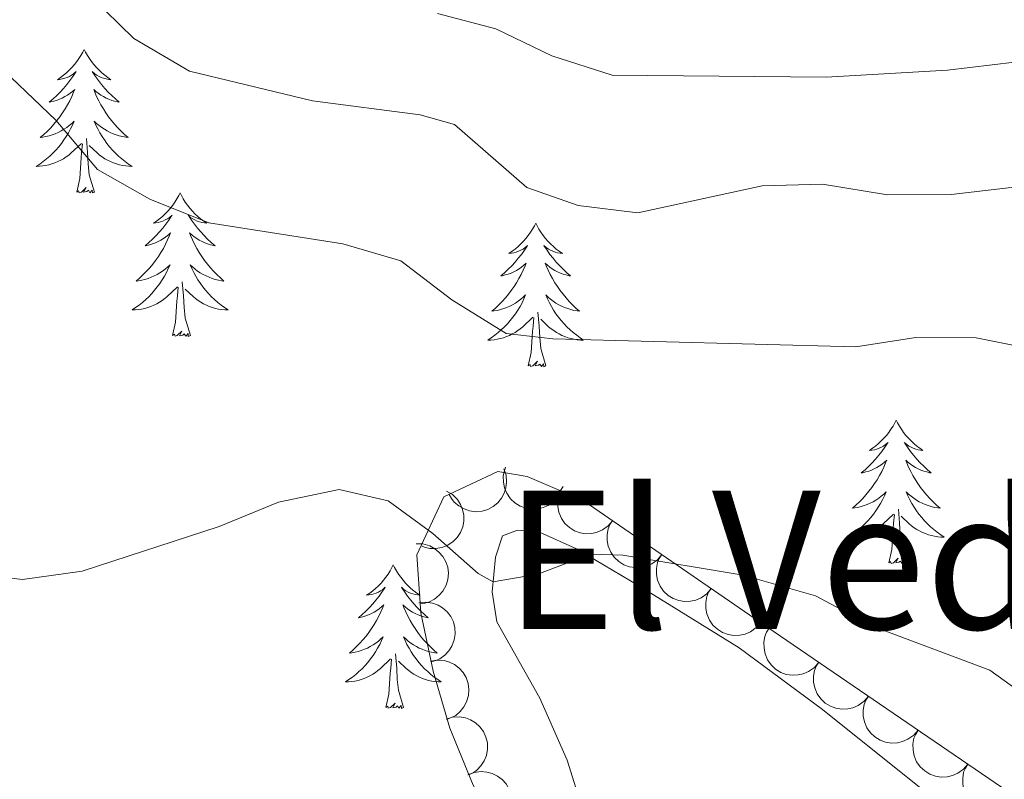
# Model space of a CAD drawing. Units: metres. Extents: x 624233 to 628741, y 701594 to 704644.
# Drawn here: x 626723 to 626805, y 703336 to 703399 of the extents above; entities that cross this region are included whole.
import ezdxf
from ezdxf.enums import TextEntityAlignment as Align

# ---------------------------------------------------------------- set-up
doc = ezdxf.new("R2010")
doc.units = ezdxf.units.M
doc.header["$MEASUREMENT"] = 0
for name, color, linetype, lineweight in [('Carátula', 7, 'Continuous', 0), ('Elementos auxiliares', 7, 'Continuous', 0), ('Entidades rústicas y varios', 7, 'Continuous', 0), ('Relieve y altimetría', 7, 'Continuous', 0), ('Textos de rotulación', 7, 'Continuous', 0)]:
    doc.layers.add(name, color=color, linetype=linetype, lineweight=lineweight)
doc.styles.add('Style-Times New Roman', font='txt')

msp = doc.modelspace()

# ---------------------------------------------------------------- linework, layer by layer
at = {"layer": 'Carátula', "color": 7, "linetype": 'Continuous', "lineweight": 0}
msp.add_3dface([(624286.991, 701593.521), (628741.251, 701674.479), (628687.279, 704643.998), (624233.02, 704563.041)], dxfattribs=at)
at = {"layer": 'Elementos auxiliares', "color": 250, "linetype": 'Continuous', "lineweight": 0}
msp.add_3dface([(625109.95, 704316.47), (628534.9, 704378.77), (628577.54, 702065.49), (625151.45, 702003.22)], dxfattribs=at)
at = {"layer": 'Entidades rústicas y varios', "color": 92, "linetype": 'Continuous', "lineweight": 0, "flags": 128}
for points in [[(626728.663, 703396.281), (626728.552, 703396.062), (626728.397, 703395.787), (626728.229, 703395.521), (626728.047, 703395.264), (626727.853, 703395.016), (626727.646, 703394.778), (626727.427, 703394.552), (626727.197, 703394.336), (626726.957, 703394.133), (626726.706, 703393.942), (626726.446, 703393.764), (626726.645, 703393.787), (626726.848, 703393.825), (626727.047, 703393.88), (626727.242, 703393.949), (626727.431, 703394.034), (626727.612, 703394.133), (626727.786, 703394.245), (626727.991, 703394.436), (626727.95, 703394.371), (626727.72, 703394.026), (626727.477, 703393.69), (626727.221, 703393.364), (626726.953, 703393.048), (626726.673, 703392.743), (626726.381, 703392.449), (626726.078, 703392.166), (626725.765, 703391.895), (626725.889, 703391.918), (626726.135, 703391.976), (626726.377, 703392.049), (626726.613, 703392.137), (626726.844, 703392.24), (626727.067, 703392.358), (626727.283, 703392.489), (626727.49, 703392.634), (626727.687, 703392.791), (626727.874, 703392.961), (626727.786, 703392.739), (626727.63, 703392.378), (626727.459, 703392.024), (626727.274, 703391.677), (626727.074, 703391.337), (626726.862, 703391.006), (626726.635, 703390.684), (626726.396, 703390.372), (626726.145, 703390.069), (626725.881, 703389.777), (626725.606, 703389.496), (626725.319, 703389.226), (626725.022, 703388.968), (626725.218, 703388.993), (626725.485, 703389.04), (626725.748, 703389.103), (626726.007, 703389.182), (626726.262, 703389.276), (626726.51, 703389.384), (626726.751, 703389.507), (626726.985, 703389.645), (626727.21, 703389.795), (626727.426, 703389.959), (626727.632, 703390.135), (626727.827, 703390.323), (626727.686, 703389.996), (626727.531, 703389.675), (626727.362, 703389.361), (626727.179, 703389.056), (626726.982, 703388.759), (626726.772, 703388.471), (626726.549, 703388.193), (626726.314, 703387.925), (626726.068, 703387.667), (626725.81, 703387.422), (626725.541, 703387.188), (626725.262, 703386.966), (626724.973, 703386.757), (626724.683, 703386.566), (626724.948, 703386.575), (626725.211, 703386.6), (626725.473, 703386.641), (626725.732, 703386.698), (626725.987, 703386.77), (626726.237, 703386.857), (626726.481, 703386.96), (626726.719, 703387.076), (626726.949, 703387.207), (626727.171, 703387.352), (626727.384, 703387.51), (626727.587, 703387.68), (626728.435, 703388.479)], [(626728.663, 703396.281), (626728.774, 703396.062), (626728.929, 703395.787), (626729.097, 703395.521), (626729.279, 703395.264), (626729.473, 703395.016), (626729.68, 703394.778), (626729.899, 703394.552), (626730.129, 703394.336), (626730.369, 703394.133), (626730.62, 703393.942), (626730.88, 703393.764), (626730.681, 703393.787), (626730.478, 703393.825), (626730.279, 703393.88), (626730.084, 703393.949), (626729.895, 703394.034), (626729.714, 703394.133), (626729.54, 703394.245), (626729.335, 703394.436), (626729.376, 703394.371), (626729.606, 703394.026), (626729.849, 703393.69), (626730.105, 703393.364), (626730.373, 703393.048), (626730.653, 703392.743), (626730.945, 703392.449), (626731.248, 703392.166), (626731.561, 703391.895), (626731.437, 703391.918), (626731.191, 703391.976), (626730.949, 703392.049), (626730.713, 703392.137), (626730.482, 703392.24), (626730.259, 703392.358), (626730.043, 703392.489), (626729.836, 703392.634), (626729.639, 703392.791), (626729.452, 703392.961), (626729.54, 703392.739), (626729.696, 703392.378), (626729.867, 703392.024), (626730.052, 703391.677), (626730.252, 703391.337), (626730.464, 703391.006), (626730.691, 703390.684), (626730.93, 703390.372), (626731.181, 703390.069), (626731.445, 703389.777), (626731.72, 703389.496), (626732.007, 703389.226), (626732.304, 703388.968), (626732.108, 703388.993), (626731.841, 703389.04), (626731.578, 703389.103), (626731.319, 703389.182), (626731.064, 703389.276), (626730.816, 703389.384), (626730.575, 703389.507), (626730.341, 703389.645), (626730.116, 703389.795), (626729.9, 703389.959), (626729.694, 703390.135), (626729.499, 703390.323), (626729.64, 703389.996), (626729.795, 703389.675), (626729.964, 703389.361), (626730.147, 703389.056), (626730.344, 703388.759), (626730.554, 703388.471), (626730.777, 703388.193), (626731.012, 703387.925), (626731.258, 703387.667), (626731.516, 703387.422), (626731.785, 703387.188), (626732.064, 703386.966), (626732.353, 703386.757), (626732.643, 703386.566), (626732.378, 703386.575), (626732.115, 703386.6), (626731.853, 703386.641), (626731.594, 703386.698), (626731.339, 703386.77), (626731.089, 703386.857), (626730.845, 703386.96), (626730.607, 703387.076), (626730.377, 703387.207), (626730.155, 703387.352), (626729.942, 703387.51), (626729.739, 703387.68), (626729.081, 703388.3)], [(626728.044, 703384.43), (626728.289, 703385.548), (626728.402, 703387.29), (626728.45, 703387.723), (626728.513, 703388.446)], [(626729.514, 703384.43), (626729.085, 703385.87), (626728.994, 703386.774), (626728.948, 703387.723), (626728.846, 703388.887)], [(626729.514, 703384.43), (626729.34, 703384.362), (626729.321, 703384.601), (626729.131, 703384.379), (626729.01, 703384.582), (626728.889, 703384.474), (626728.619, 703384.42), (626728.815, 703384.813), (626728.43, 703384.433), (626728.242, 703384.379), (626728.201, 703384.541), (626728.044, 703384.43)], [(626736.623, 703384.362), (626736.512, 703384.143), (626736.357, 703383.868), (626736.189, 703383.602), (626736.007, 703383.345), (626735.813, 703383.097), (626735.606, 703382.859), (626735.387, 703382.633), (626735.157, 703382.417), (626734.917, 703382.214), (626734.666, 703382.023), (626734.406, 703381.845), (626734.605, 703381.868), (626734.808, 703381.906), (626735.007, 703381.961), (626735.202, 703382.03), (626735.391, 703382.115), (626735.572, 703382.214), (626735.746, 703382.326), (626735.951, 703382.517), (626735.91, 703382.452), (626735.68, 703382.107), (626735.437, 703381.771), (626735.181, 703381.445), (626734.913, 703381.129), (626734.633, 703380.824), (626734.341, 703380.53), (626734.038, 703380.247), (626733.725, 703379.976), (626733.849, 703379.999), (626734.095, 703380.057), (626734.337, 703380.13), (626734.573, 703380.218), (626734.804, 703380.321), (626735.027, 703380.439), (626735.243, 703380.57), (626735.45, 703380.715), (626735.647, 703380.872), (626735.834, 703381.042), (626735.746, 703380.82), (626735.59, 703380.459), (626735.419, 703380.105), (626735.234, 703379.758), (626735.034, 703379.418), (626734.822, 703379.087), (626734.595, 703378.765), (626734.356, 703378.453), (626734.105, 703378.15), (626733.841, 703377.858), (626733.566, 703377.577), (626733.279, 703377.307), (626732.982, 703377.049), (626733.178, 703377.074), (626733.445, 703377.121), (626733.708, 703377.184), (626733.967, 703377.263), (626734.222, 703377.357), (626734.47, 703377.465), (626734.711, 703377.588), (626734.945, 703377.726), (626735.17, 703377.876), (626735.386, 703378.04), (626735.592, 703378.216), (626735.787, 703378.404), (626735.646, 703378.077), (626735.491, 703377.756), (626735.322, 703377.442), (626735.139, 703377.137), (626734.942, 703376.84), (626734.732, 703376.552), (626734.509, 703376.274), (626734.274, 703376.006), (626734.028, 703375.748), (626733.77, 703375.503), (626733.501, 703375.269), (626733.222, 703375.047), (626732.933, 703374.838), (626732.643, 703374.647), (626732.908, 703374.656), (626733.171, 703374.681), (626733.433, 703374.722), (626733.692, 703374.779), (626733.947, 703374.851), (626734.197, 703374.938), (626734.441, 703375.041), (626734.679, 703375.157), (626734.909, 703375.288), (626735.131, 703375.433), (626735.344, 703375.591), (626735.547, 703375.761), (626736.395, 703376.56)], [(626736.623, 703384.362), (626736.734, 703384.143), (626736.889, 703383.868), (626737.057, 703383.602), (626737.239, 703383.345), (626737.433, 703383.097), (626737.64, 703382.859), (626737.859, 703382.633), (626738.089, 703382.417), (626738.329, 703382.214), (626738.58, 703382.023), (626738.84, 703381.845), (626738.641, 703381.868), (626738.438, 703381.906), (626738.239, 703381.961), (626738.044, 703382.03), (626737.855, 703382.115), (626737.674, 703382.214), (626737.5, 703382.326), (626737.295, 703382.517), (626737.336, 703382.452), (626737.566, 703382.107), (626737.809, 703381.771), (626738.065, 703381.445), (626738.333, 703381.129), (626738.613, 703380.824), (626738.905, 703380.53), (626739.208, 703380.247), (626739.521, 703379.976), (626739.397, 703379.999), (626739.151, 703380.057), (626738.909, 703380.13), (626738.673, 703380.218), (626738.442, 703380.321), (626738.219, 703380.439), (626738.003, 703380.57), (626737.796, 703380.715), (626737.599, 703380.872), (626737.412, 703381.042), (626737.5, 703380.82), (626737.656, 703380.459), (626737.827, 703380.105), (626738.012, 703379.758), (626738.212, 703379.418), (626738.424, 703379.087), (626738.651, 703378.765), (626738.89, 703378.453), (626739.141, 703378.15), (626739.405, 703377.858), (626739.68, 703377.577), (626739.967, 703377.307), (626740.264, 703377.049), (626740.068, 703377.074), (626739.801, 703377.121), (626739.538, 703377.184), (626739.279, 703377.263), (626739.024, 703377.357), (626738.776, 703377.465), (626738.535, 703377.588), (626738.301, 703377.726), (626738.076, 703377.876), (626737.86, 703378.04), (626737.654, 703378.216), (626737.459, 703378.404), (626737.6, 703378.077), (626737.755, 703377.756), (626737.924, 703377.442), (626738.107, 703377.137), (626738.304, 703376.84), (626738.514, 703376.552), (626738.737, 703376.274), (626738.972, 703376.006), (626739.218, 703375.748), (626739.476, 703375.503), (626739.745, 703375.269), (626740.024, 703375.047), (626740.313, 703374.838), (626740.603, 703374.647), (626740.338, 703374.656), (626740.075, 703374.681), (626739.813, 703374.722), (626739.554, 703374.779), (626739.299, 703374.851), (626739.049, 703374.938), (626738.805, 703375.041), (626738.567, 703375.157), (626738.337, 703375.288), (626738.115, 703375.433), (626737.902, 703375.591), (626737.699, 703375.761), (626737.041, 703376.381)], [(626766.138, 703381.854), (626766.027, 703381.635), (626765.872, 703381.36), (626765.704, 703381.094), (626765.522, 703380.837), (626765.328, 703380.589), (626765.121, 703380.351), (626764.902, 703380.125), (626764.672, 703379.909), (626764.432, 703379.706), (626764.181, 703379.515), (626763.921, 703379.337), (626764.12, 703379.36), (626764.323, 703379.398), (626764.522, 703379.453), (626764.717, 703379.522), (626764.906, 703379.607), (626765.087, 703379.706), (626765.261, 703379.818), (626765.466, 703380.009), (626765.425, 703379.944), (626765.195, 703379.599), (626764.952, 703379.263), (626764.696, 703378.937), (626764.428, 703378.621), (626764.148, 703378.316), (626763.856, 703378.022), (626763.553, 703377.739), (626763.24, 703377.468), (626763.364, 703377.491), (626763.61, 703377.549), (626763.852, 703377.622), (626764.088, 703377.71), (626764.319, 703377.813), (626764.542, 703377.931), (626764.758, 703378.062), (626764.965, 703378.207), (626765.162, 703378.364), (626765.349, 703378.534), (626765.261, 703378.312), (626765.105, 703377.951), (626764.934, 703377.597), (626764.749, 703377.25), (626764.549, 703376.91), (626764.337, 703376.579), (626764.11, 703376.257), (626763.871, 703375.945), (626763.62, 703375.642), (626763.356, 703375.35), (626763.081, 703375.069), (626762.794, 703374.799), (626762.497, 703374.541), (626762.693, 703374.566), (626762.96, 703374.613), (626763.223, 703374.676), (626763.482, 703374.755), (626763.737, 703374.849), (626763.985, 703374.957), (626764.226, 703375.08), (626764.46, 703375.218), (626764.685, 703375.368), (626764.901, 703375.532), (626765.107, 703375.708), (626765.302, 703375.896), (626765.161, 703375.569), (626765.006, 703375.248), (626764.837, 703374.934), (626764.654, 703374.629), (626764.457, 703374.332), (626764.247, 703374.044), (626764.024, 703373.766), (626763.789, 703373.498), (626763.543, 703373.24), (626763.285, 703372.995), (626763.016, 703372.761), (626762.737, 703372.539), (626762.448, 703372.33), (626762.158, 703372.139), (626762.423, 703372.148), (626762.686, 703372.173), (626762.948, 703372.214), (626763.207, 703372.271), (626763.462, 703372.343), (626763.712, 703372.43), (626763.956, 703372.533), (626764.194, 703372.649), (626764.424, 703372.78), (626764.646, 703372.925), (626764.859, 703373.083), (626765.062, 703373.253), (626765.91, 703374.052)], [(626766.138, 703381.854), (626766.249, 703381.635), (626766.404, 703381.36), (626766.572, 703381.094), (626766.754, 703380.837), (626766.948, 703380.589), (626767.155, 703380.351), (626767.374, 703380.125), (626767.604, 703379.909), (626767.844, 703379.706), (626768.095, 703379.515), (626768.355, 703379.337), (626768.156, 703379.36), (626767.953, 703379.398), (626767.754, 703379.453), (626767.559, 703379.522), (626767.37, 703379.607), (626767.189, 703379.706), (626767.015, 703379.818), (626766.81, 703380.009), (626766.851, 703379.944), (626767.081, 703379.599), (626767.324, 703379.263), (626767.58, 703378.937), (626767.848, 703378.621), (626768.128, 703378.316), (626768.42, 703378.022), (626768.723, 703377.739), (626769.036, 703377.468), (626768.912, 703377.491), (626768.666, 703377.549), (626768.424, 703377.622), (626768.188, 703377.71), (626767.957, 703377.813), (626767.734, 703377.931), (626767.518, 703378.062), (626767.311, 703378.207), (626767.114, 703378.364), (626766.927, 703378.534), (626767.015, 703378.312), (626767.171, 703377.951), (626767.342, 703377.597), (626767.527, 703377.25), (626767.727, 703376.91), (626767.939, 703376.579), (626768.166, 703376.257), (626768.405, 703375.945), (626768.656, 703375.642), (626768.92, 703375.35), (626769.195, 703375.069), (626769.482, 703374.799), (626769.779, 703374.541), (626769.583, 703374.566), (626769.316, 703374.613), (626769.053, 703374.676), (626768.794, 703374.755), (626768.539, 703374.849), (626768.291, 703374.957), (626768.05, 703375.08), (626767.816, 703375.218), (626767.591, 703375.368), (626767.375, 703375.532), (626767.169, 703375.708), (626766.974, 703375.896), (626767.115, 703375.569), (626767.27, 703375.248), (626767.439, 703374.934), (626767.622, 703374.629), (626767.819, 703374.332), (626768.029, 703374.044), (626768.252, 703373.766), (626768.487, 703373.498), (626768.733, 703373.24), (626768.991, 703372.995), (626769.26, 703372.761), (626769.539, 703372.539), (626769.828, 703372.33), (626770.118, 703372.139), (626769.853, 703372.148), (626769.59, 703372.173), (626769.328, 703372.214), (626769.069, 703372.271), (626768.814, 703372.343), (626768.564, 703372.43), (626768.32, 703372.533), (626768.082, 703372.649), (626767.852, 703372.78), (626767.63, 703372.925), (626767.417, 703373.083), (626767.214, 703373.253), (626766.556, 703373.873)], [(626737.474, 703372.511), (626737.045, 703373.951), (626736.954, 703374.855), (626736.908, 703375.804), (626736.806, 703376.968)], [(626736.004, 703372.511), (626736.249, 703373.629), (626736.362, 703375.371), (626736.41, 703375.804), (626736.473, 703376.527)], [(626766.989, 703370.003), (626766.56, 703371.443), (626766.469, 703372.347), (626766.423, 703373.296), (626766.321, 703374.46)], [(626765.519, 703370.003), (626765.764, 703371.121), (626765.877, 703372.863), (626765.925, 703373.296), (626765.988, 703374.019)], [(626737.474, 703372.511), (626737.3, 703372.443), (626737.281, 703372.682), (626737.091, 703372.46), (626736.97, 703372.663), (626736.849, 703372.555), (626736.579, 703372.501), (626736.775, 703372.894), (626736.39, 703372.514), (626736.202, 703372.46), (626736.161, 703372.622), (626736.004, 703372.511)], [(626766.989, 703370.003), (626766.815, 703369.935), (626766.796, 703370.174), (626766.606, 703369.952), (626766.485, 703370.155), (626766.364, 703370.047), (626766.094, 703369.993), (626766.29, 703370.386), (626765.905, 703370.006), (626765.717, 703369.952), (626765.676, 703370.114), (626765.519, 703370.003)], [(626796.06, 703365.494), (626795.949, 703365.275), (626795.794, 703365), (626795.626, 703364.734), (626795.444, 703364.477), (626795.25, 703364.229), (626795.043, 703363.991), (626794.824, 703363.765), (626794.594, 703363.549), (626794.354, 703363.346), (626794.103, 703363.155), (626793.843, 703362.977), (626794.042, 703363), (626794.245, 703363.038), (626794.444, 703363.093), (626794.639, 703363.162), (626794.828, 703363.247), (626795.009, 703363.346), (626795.183, 703363.458), (626795.388, 703363.649), (626795.347, 703363.584), (626795.117, 703363.239), (626794.874, 703362.903), (626794.618, 703362.577), (626794.35, 703362.261), (626794.07, 703361.956), (626793.778, 703361.662), (626793.475, 703361.379), (626793.162, 703361.108), (626793.286, 703361.131), (626793.532, 703361.189), (626793.774, 703361.262), (626794.01, 703361.35), (626794.241, 703361.453), (626794.464, 703361.571), (626794.68, 703361.702), (626794.887, 703361.847), (626795.084, 703362.004), (626795.271, 703362.174), (626795.183, 703361.952), (626795.027, 703361.591), (626794.856, 703361.237), (626794.671, 703360.89), (626794.471, 703360.55), (626794.259, 703360.219), (626794.032, 703359.897), (626793.793, 703359.585), (626793.542, 703359.282), (626793.278, 703358.99), (626793.003, 703358.709), (626792.716, 703358.439), (626792.419, 703358.181), (626792.615, 703358.206), (626792.882, 703358.253), (626793.145, 703358.316), (626793.404, 703358.395), (626793.659, 703358.489), (626793.907, 703358.597), (626794.148, 703358.72), (626794.382, 703358.858), (626794.607, 703359.008), (626794.823, 703359.172), (626795.029, 703359.348), (626795.224, 703359.536), (626795.083, 703359.209), (626794.928, 703358.888), (626794.759, 703358.574), (626794.576, 703358.269), (626794.379, 703357.972), (626794.169, 703357.684), (626793.946, 703357.406), (626793.711, 703357.138), (626793.465, 703356.88), (626793.207, 703356.635), (626792.938, 703356.401), (626792.659, 703356.179), (626792.37, 703355.97), (626792.08, 703355.779), (626792.345, 703355.788), (626792.608, 703355.813), (626792.87, 703355.854), (626793.129, 703355.911), (626793.384, 703355.983), (626793.634, 703356.07), (626793.878, 703356.173), (626794.116, 703356.289), (626794.346, 703356.42), (626794.568, 703356.565), (626794.781, 703356.723), (626794.984, 703356.893), (626795.832, 703357.692)], [(626796.06, 703365.494), (626796.171, 703365.275), (626796.326, 703365), (626796.494, 703364.734), (626796.676, 703364.477), (626796.87, 703364.229), (626797.077, 703363.991), (626797.296, 703363.765), (626797.526, 703363.549), (626797.766, 703363.346), (626798.017, 703363.155), (626798.277, 703362.977), (626798.078, 703363), (626797.875, 703363.038), (626797.676, 703363.093), (626797.481, 703363.162), (626797.292, 703363.247), (626797.111, 703363.346), (626796.937, 703363.458), (626796.732, 703363.649), (626796.773, 703363.584), (626797.003, 703363.239), (626797.246, 703362.903), (626797.502, 703362.577), (626797.77, 703362.261), (626798.05, 703361.956), (626798.342, 703361.662), (626798.645, 703361.379), (626798.958, 703361.108), (626798.834, 703361.131), (626798.588, 703361.189), (626798.346, 703361.262), (626798.11, 703361.35), (626797.879, 703361.453), (626797.656, 703361.571), (626797.44, 703361.702), (626797.233, 703361.847), (626797.036, 703362.004), (626796.849, 703362.174), (626796.937, 703361.952), (626797.093, 703361.591), (626797.264, 703361.237), (626797.449, 703360.89), (626797.649, 703360.55), (626797.861, 703360.219), (626798.088, 703359.897), (626798.327, 703359.585), (626798.578, 703359.282), (626798.842, 703358.99), (626799.117, 703358.709), (626799.404, 703358.439), (626799.701, 703358.181), (626799.505, 703358.206), (626799.238, 703358.253), (626798.975, 703358.316), (626798.716, 703358.395), (626798.461, 703358.489), (626798.213, 703358.597), (626797.972, 703358.72), (626797.738, 703358.858), (626797.513, 703359.008), (626797.297, 703359.172), (626797.091, 703359.348), (626796.896, 703359.536), (626797.037, 703359.209), (626797.192, 703358.888), (626797.361, 703358.574), (626797.544, 703358.269), (626797.741, 703357.972), (626797.951, 703357.684), (626798.174, 703357.406), (626798.409, 703357.138), (626798.655, 703356.88), (626798.913, 703356.635), (626799.182, 703356.401), (626799.461, 703356.179), (626799.75, 703355.97), (626800.04, 703355.779), (626799.775, 703355.788), (626799.512, 703355.813), (626799.25, 703355.854), (626798.991, 703355.911), (626798.736, 703355.983), (626798.486, 703356.07), (626798.242, 703356.173), (626798.004, 703356.289), (626797.774, 703356.42), (626797.552, 703356.565), (626797.339, 703356.723), (626797.136, 703356.893), (626796.478, 703357.513)], [(626796.911, 703353.643), (626796.482, 703355.083), (626796.391, 703355.987), (626796.345, 703356.936), (626796.243, 703358.1)], [(626795.441, 703353.643), (626795.686, 703354.761), (626795.799, 703356.503), (626795.847, 703356.936), (626795.91, 703357.659)], [(626796.911, 703353.643), (626796.737, 703353.575), (626796.718, 703353.814), (626796.528, 703353.592), (626796.407, 703353.795), (626796.286, 703353.687), (626796.016, 703353.633), (626796.212, 703354.026), (626795.827, 703353.646), (626795.639, 703353.592), (626795.598, 703353.754), (626795.441, 703353.643)], [(626754.321, 703353.469), (626754.21, 703353.25), (626754.055, 703352.975), (626753.887, 703352.709), (626753.705, 703352.452), (626753.511, 703352.204), (626753.304, 703351.966), (626753.085, 703351.74), (626752.855, 703351.524), (626752.615, 703351.321), (626752.364, 703351.13), (626752.104, 703350.952), (626752.303, 703350.975), (626752.506, 703351.013), (626752.705, 703351.068), (626752.9, 703351.137), (626753.089, 703351.222), (626753.27, 703351.321), (626753.444, 703351.433), (626753.649, 703351.624), (626753.608, 703351.559), (626753.378, 703351.214), (626753.135, 703350.878), (626752.879, 703350.552), (626752.611, 703350.236), (626752.331, 703349.931), (626752.039, 703349.637), (626751.736, 703349.354), (626751.423, 703349.083), (626751.547, 703349.106), (626751.793, 703349.164), (626752.035, 703349.237), (626752.271, 703349.325), (626752.502, 703349.428), (626752.725, 703349.546), (626752.941, 703349.677), (626753.148, 703349.822), (626753.345, 703349.979), (626753.532, 703350.149), (626753.444, 703349.927), (626753.288, 703349.566), (626753.117, 703349.212), (626752.932, 703348.865), (626752.732, 703348.525), (626752.52, 703348.194), (626752.293, 703347.872), (626752.054, 703347.56), (626751.803, 703347.257), (626751.539, 703346.965), (626751.264, 703346.684), (626750.977, 703346.414), (626750.68, 703346.156), (626750.876, 703346.181), (626751.143, 703346.228), (626751.406, 703346.291), (626751.665, 703346.37), (626751.92, 703346.464), (626752.168, 703346.572), (626752.409, 703346.695), (626752.643, 703346.833), (626752.868, 703346.983), (626753.084, 703347.147), (626753.29, 703347.323), (626753.485, 703347.511), (626753.344, 703347.184), (626753.189, 703346.863), (626753.02, 703346.549), (626752.837, 703346.244), (626752.64, 703345.947), (626752.43, 703345.659), (626752.207, 703345.381), (626751.972, 703345.113), (626751.726, 703344.855), (626751.468, 703344.61), (626751.199, 703344.376), (626750.92, 703344.154), (626750.631, 703343.945), (626750.341, 703343.754), (626750.606, 703343.763), (626750.869, 703343.788), (626751.131, 703343.829), (626751.39, 703343.886), (626751.645, 703343.958), (626751.895, 703344.045), (626752.139, 703344.148), (626752.377, 703344.264), (626752.607, 703344.395), (626752.829, 703344.54), (626753.042, 703344.698), (626753.245, 703344.868), (626754.093, 703345.667)], [(626754.321, 703353.469), (626754.432, 703353.25), (626754.587, 703352.975), (626754.755, 703352.709), (626754.937, 703352.452), (626755.131, 703352.204), (626755.338, 703351.966), (626755.557, 703351.74), (626755.787, 703351.524), (626756.027, 703351.321), (626756.278, 703351.13), (626756.538, 703350.952), (626756.339, 703350.975), (626756.136, 703351.013), (626755.937, 703351.068), (626755.742, 703351.137), (626755.553, 703351.222), (626755.372, 703351.321), (626755.198, 703351.433), (626754.993, 703351.624), (626755.034, 703351.559), (626755.264, 703351.214), (626755.507, 703350.878), (626755.763, 703350.552), (626756.031, 703350.236), (626756.311, 703349.931), (626756.603, 703349.637), (626756.906, 703349.354), (626757.219, 703349.083), (626757.095, 703349.106), (626756.849, 703349.164), (626756.607, 703349.237), (626756.371, 703349.325), (626756.14, 703349.428), (626755.917, 703349.546), (626755.701, 703349.677), (626755.494, 703349.822), (626755.297, 703349.979), (626755.11, 703350.149), (626755.198, 703349.927), (626755.354, 703349.566), (626755.525, 703349.212), (626755.71, 703348.865), (626755.91, 703348.525), (626756.122, 703348.194), (626756.349, 703347.872), (626756.588, 703347.56), (626756.839, 703347.257), (626757.103, 703346.965), (626757.378, 703346.684), (626757.665, 703346.414), (626757.962, 703346.156), (626757.766, 703346.181), (626757.499, 703346.228), (626757.236, 703346.291), (626756.977, 703346.37), (626756.722, 703346.464), (626756.474, 703346.572), (626756.233, 703346.695), (626755.999, 703346.833), (626755.774, 703346.983), (626755.558, 703347.147), (626755.352, 703347.323), (626755.157, 703347.511), (626755.298, 703347.184), (626755.453, 703346.863), (626755.622, 703346.549), (626755.805, 703346.244), (626756.002, 703345.947), (626756.212, 703345.659), (626756.435, 703345.381), (626756.67, 703345.113), (626756.916, 703344.855), (626757.174, 703344.61), (626757.443, 703344.376), (626757.722, 703344.154), (626758.011, 703343.945), (626758.301, 703343.754), (626758.036, 703343.763), (626757.773, 703343.788), (626757.511, 703343.829), (626757.252, 703343.886), (626756.997, 703343.958), (626756.747, 703344.045), (626756.503, 703344.148), (626756.265, 703344.264), (626756.035, 703344.395), (626755.813, 703344.54), (626755.6, 703344.698), (626755.397, 703344.868), (626754.739, 703345.488)], [(626755.172, 703341.618), (626754.743, 703343.058), (626754.652, 703343.962), (626754.606, 703344.911), (626754.504, 703346.075)], [(626753.702, 703341.618), (626753.947, 703342.736), (626754.06, 703344.478), (626754.108, 703344.911), (626754.171, 703345.634)], [(626755.172, 703341.618), (626754.998, 703341.55), (626754.979, 703341.789), (626754.789, 703341.567), (626754.668, 703341.77), (626754.547, 703341.662), (626754.277, 703341.608), (626754.473, 703342.001), (626754.088, 703341.621), (626753.9, 703341.567), (626753.859, 703341.729), (626753.702, 703341.618)]]:
    msp.add_lwpolyline(points, dxfattribs=at)
for points, elevation in [([(626763.493, 703361.458), (626763.677, 703360.927), (626763.728, 703360.344), (626763.672, 703359.865), (626763.533, 703359.442), (626763.306, 703359.004), (626762.996, 703358.622), (626762.617, 703358.309), (626762.171, 703358.079), (626761.685, 703357.932), (626761.179, 703357.89), (626760.633, 703357.964), (626760.189, 703358.127), (626759.758, 703358.371), (626759.38, 703358.686), (626759.15, 703358.99), (626758.967, 703359.332)], 508.183), ([(626768.242, 703359.611), (626767.968, 703359.121), (626767.566, 703358.695), (626767.171, 703358.418), (626766.762, 703358.241), (626766.284, 703358.119), (626765.793, 703358.097), (626765.307, 703358.172), (626764.839, 703358.352), (626764.406, 703358.618), (626764.039, 703358.967), (626763.731, 703359.425), (626763.557, 703359.865), (626763.453, 703360.348), (626763.436, 703360.84), (626763.511, 703361.214), (626763.645, 703361.579)], 507.834), ([(626772.526, 703357.14), (626772.16, 703356.713), (626771.682, 703356.374), (626771.24, 703356.181), (626770.805, 703356.088), (626770.312, 703356.063), (626769.826, 703356.137), (626769.365, 703356.306), (626768.941, 703356.575), (626768.569, 703356.921), (626768.278, 703357.336), (626768.066, 703357.845), (626767.982, 703358.31), (626767.975, 703358.805), (626768.056, 703359.291), (626768.203, 703359.642), (626768.406, 703359.973)], 507.275), ([(626758.74, 703359.601), (626759.222, 703359.311), (626759.636, 703358.896), (626759.9, 703358.493), (626760.064, 703358.079), (626760.171, 703357.598), (626760.178, 703357.106), (626760.088, 703356.623), (626759.894, 703356.16), (626759.615, 703355.736), (626759.254, 703355.379), (626758.788, 703355.086), (626758.343, 703354.926), (626757.856, 703354.836), (626757.364, 703354.835), (626756.992, 703354.921), (626756.632, 703355.067)], 507.829), ([(626776.62, 703354.324), (626776.255, 703353.897), (626775.776, 703353.558), (626775.335, 703353.365), (626774.899, 703353.272), (626774.407, 703353.247), (626773.92, 703353.321), (626773.46, 703353.49), (626773.035, 703353.76), (626772.663, 703354.105), (626772.372, 703354.52), (626772.16, 703355.029), (626772.077, 703355.494), (626772.069, 703355.989), (626772.15, 703356.475), (626772.297, 703356.827), (626772.5, 703357.158)], 506.722), ([(626756.215, 703355.231), (626756.777, 703355.211), (626757.34, 703355.047), (626757.766, 703354.821), (626758.11, 703354.538), (626758.436, 703354.168), (626758.68, 703353.741), (626758.834, 703353.275), (626758.887, 703352.776), (626758.848, 703352.27), (626758.705, 703351.783), (626758.438, 703351.301), (626758.125, 703350.946), (626757.742, 703350.632), (626757.312, 703350.394), (626756.945, 703350.29), (626756.559, 703350.243)], 506.895), ([(626780.714, 703351.508), (626780.349, 703351.081), (626779.871, 703350.742), (626779.429, 703350.549), (626778.993, 703350.456), (626778.501, 703350.431), (626778.015, 703350.505), (626777.554, 703350.674), (626777.13, 703350.944), (626776.758, 703351.289), (626776.466, 703351.704), (626776.255, 703352.213), (626776.171, 703352.678), (626776.164, 703353.173), (626776.245, 703353.659), (626776.391, 703354.011), (626776.595, 703354.342)], 506.168), ([(626784.809, 703348.692), (626784.443, 703348.265), (626783.965, 703347.926), (626783.523, 703347.733), (626783.088, 703347.64), (626782.595, 703347.615), (626782.109, 703347.689), (626781.648, 703347.858), (626781.224, 703348.128), (626780.852, 703348.473), (626780.561, 703348.888), (626780.349, 703349.397), (626780.265, 703349.862), (626780.258, 703350.357), (626780.339, 703350.843), (626780.486, 703351.195), (626780.689, 703351.526)], 505.614), ([(626756.438, 703350.319), (626756.997, 703350.376), (626757.577, 703350.292), (626758.03, 703350.127), (626758.41, 703349.894), (626758.784, 703349.573), (626759.084, 703349.183), (626759.302, 703348.743), (626759.423, 703348.256), (626759.454, 703347.749), (626759.379, 703347.248), (626759.181, 703346.733), (626758.921, 703346.338), (626758.585, 703345.975), (626758.192, 703345.679), (626757.843, 703345.526), (626757.467, 703345.426)], 505.947), ([(626789.634, 703345.393), (626789.27, 703344.965), (626788.792, 703344.625), (626788.351, 703344.43), (626787.916, 703344.336), (626787.423, 703344.309), (626786.937, 703344.383), (626786.476, 703344.55), (626786.051, 703344.819), (626785.678, 703345.163), (626785.385, 703345.577), (626785.172, 703346.086), (626785.087, 703346.551), (626785.079, 703347.045), (626785.158, 703347.531), (626785.304, 703347.884), (626785.507, 703348.215)], 505.142), ([(626757.393, 703345.465), (626757.946, 703345.565), (626758.531, 703345.525), (626758.995, 703345.395), (626759.392, 703345.192), (626759.789, 703344.9), (626760.118, 703344.535), (626760.369, 703344.113), (626760.527, 703343.636), (626760.597, 703343.133), (626760.56, 703342.627), (626760.402, 703342.099), (626760.173, 703341.686), (626759.865, 703341.298), (626759.496, 703340.973), (626759.159, 703340.793), (626758.793, 703340.665)], 505.202), ([(626793.754, 703342.575), (626793.39, 703342.147), (626792.913, 703341.807), (626792.472, 703341.613), (626792.036, 703341.518), (626791.544, 703341.492), (626791.057, 703341.565), (626790.596, 703341.733), (626790.171, 703342.001), (626789.798, 703342.345), (626789.506, 703342.759), (626789.293, 703343.268), (626789.208, 703343.733), (626789.199, 703344.228), (626789.279, 703344.714), (626789.424, 703345.066), (626789.627, 703345.398)], 504.853), ([(626797.878, 703339.756), (626797.514, 703339.328), (626797.036, 703338.988), (626796.595, 703338.794), (626796.16, 703338.699), (626795.667, 703338.673), (626795.181, 703338.746), (626794.72, 703338.914), (626794.295, 703339.182), (626793.922, 703339.526), (626793.629, 703339.94), (626793.416, 703340.449), (626793.331, 703340.914), (626793.322, 703341.408), (626793.402, 703341.894), (626793.547, 703342.246), (626793.75, 703342.578)], 504.653), ([(626758.7, 703340.676), (626759.24, 703340.832), (626759.826, 703340.853), (626760.301, 703340.772), (626760.717, 703340.611), (626761.142, 703340.361), (626761.507, 703340.032), (626761.8, 703339.638), (626762.006, 703339.18), (626762.128, 703338.687), (626762.144, 703338.18), (626762.041, 703337.638), (626761.855, 703337.203), (626761.59, 703336.786), (626761.256, 703336.424), (626760.94, 703336.211), (626760.588, 703336.046)], 504.576), ([(626802.005, 703336.935), (626801.641, 703336.507), (626801.164, 703336.167), (626800.723, 703335.972), (626800.287, 703335.878), (626799.795, 703335.851), (626799.308, 703335.925), (626798.847, 703336.092), (626798.422, 703336.36), (626798.049, 703336.704), (626797.757, 703337.119), (626797.543, 703337.627), (626797.458, 703338.092), (626797.45, 703338.587), (626797.529, 703339.073), (626797.675, 703339.425), (626797.877, 703339.757)], 504.587), ([(626806.133, 703334.114), (626805.768, 703333.686), (626805.291, 703333.346), (626804.85, 703333.151), (626804.415, 703333.056), (626803.922, 703333.03), (626803.436, 703333.103), (626802.975, 703333.271), (626802.55, 703333.539), (626802.177, 703333.883), (626801.884, 703334.297), (626801.671, 703334.806), (626801.586, 703335.271), (626801.577, 703335.766), (626801.657, 703336.252), (626801.802, 703336.604), (626802.005, 703336.935)], 504.522), ([(626760.502, 703336.026), (626761.025, 703336.232), (626761.606, 703336.307), (626762.087, 703336.27), (626762.516, 703336.148), (626762.962, 703335.94), (626763.357, 703335.646), (626763.685, 703335.28), (626763.933, 703334.844), (626764.1, 703334.364), (626764.163, 703333.861), (626764.111, 703333.312), (626763.966, 703332.862), (626763.741, 703332.421), (626763.442, 703332.03), (626763.147, 703331.788), (626762.812, 703331.591)], 504.165)]:
    msp.add_lwpolyline(points, dxfattribs=dict(at, elevation=elevation))
at = {"layer": 'Entidades rústicas y varios', "color": 250, "linetype": 'Continuous', "lineweight": 0}
msp.add_polyline3d([(626806.539, 703333.836, 503.442), (626794.161, 703342.297, 503.974), (626784.796, 703348.701, 504.505), (626770.07, 703358.829, 506.255), (626765.418, 703360.82, 506.545), (626763.002, 703361.228, 506.608), (626758.517, 703359.121, 505.88), (626756.279, 703354.307, 504.647), (626756.611, 703349.496, 504.065), (626757.63, 703344.652, 503.538), (626759.013, 703339.909, 502.893), (626760.936, 703335.193, 502.181), (626763.703, 703329.882, 501.386), (626768.807, 703321.372, 500.82), (626774.497, 703313.3, 500.139), (626780.425, 703305.97, 499.051), (626783.825, 703302.427, 498.37), (626787.573, 703299.193, 497.964), (626791.85, 703296.255, 497.841), (626796.617, 703294.068, 497.456), (626801.477, 703293.143, 497.845), (626807.484, 703293.216, 498.272)], dxfattribs=at)
at = {"layer": 'Entidades rústicas y varios', "color": 92, "linetype": 'Continuous', "lineweight": 0}
msp.add_polyline3d([(626774.349, 703321.631, 500.932), (626771.358, 703328.949, 501.857), (626768.755, 703337.266, 502.711), (626766.473, 703342.404, 503.565), (626762.904, 703348.754, 504.419), (626762.53, 703351.231, 504.917), (626762.794, 703354.111, 505.201), (626763.381, 703355.879, 505.201), (626764.62, 703356.365, 505.201), (626766.442, 703356.205, 505.201), (626769.526, 703354.821, 505.13), (626774.76, 703351.699, 504.419), (626783.028, 703346.573, 504.134), (626789.947, 703341.468, 503.565), (626808.362, 703326.706, 502.427)], dxfattribs=at)
at = {"layer": 'Relieve y altimetría', "color": 30, "linetype": 'Continuous', "lineweight": 0, "flags": 128}
for points, elevation in [([(626729.216, 703400.705), (626732.783, 703397.178), (626737.401, 703394.476), (626747.612, 703392), (626756.535, 703390.847), (626759.394, 703390.058), (626765.411, 703384.812), (626769.649, 703383.321), (626774.615, 703382.714), (626784.939, 703384.95), (626789.939, 703385.085), (626795.326, 703384.205), (626800.632, 703384.221), (626805.603, 703384.826), (626810.581, 703384.398), (626815.968, 703383.159), (626829.625, 703378.132), (626834.528, 703377.16), (626839.778, 703376.739), (626850.349, 703376.957), (626855.36, 703375.838), (626866.486, 703369.922), (626871.26, 703368.418), (626886.419, 703366.602)], 515), ([(626757.99, 703399.252), (626762.825, 703397.981), (626767.473, 703395.749), (626772.495, 703394.129), (626790.243, 703393.983), (626800.304, 703394.568), (626805.875, 703395.216), (626811.013, 703395.239), (626816.033, 703394.719), (626831.368, 703390.588), (626852.055, 703386.997), (626857.339, 703386.513), (626862.204, 703385.36), (626873.361, 703380.513)], 520), ([(626718.869, 703397.501), (626726.314, 703390.403), (626729.775, 703386.315), (626734.116, 703383.837), (626739.002, 703381.892), (626750.138, 703380.133), (626754.936, 703378.729), (626759.19, 703375.477), (626763.685, 703372.684), (626767.562, 703372.259), (626792.696, 703371.588), (626797.699, 703372.359), (626802.698, 703372.319), (626807.667, 703371.32)], 510), ([(626719.6, 703352.739), (626723.547, 703352.263), (626728.487, 703352.963), (626739.861, 703356.67), (626744.796, 703358.685), (626749.835, 703359.741), (626753.881, 703358.783), (626757.591, 703356.094), (626761.368, 703352.755), (626762.607, 703352.072), (626766.328, 703352.714), (626770.698, 703354.371), (626773.371, 703354.283), (626783.356, 703352.622), (626789.359, 703350.913), (626794.081, 703348.397), (626803.844, 703344.738), (626808.088, 703341.669)], 505)]:
    msp.add_lwpolyline(points, dxfattribs=dict(at, elevation=elevation))

# ---------------------------------------------------------------- texts
at = {"layer": 'Textos de rotulación', "color": 250, "linetype": 'Continuous', "lineweight": 0, "style": 'Style-Times New Roman'}
msp.add_text('El Vedado', height=11.5, dxfattribs=at).set_placement((626799.909, 703353.891, 506.346), align=Align.MIDDLE_CENTER)

doc.saveas('drawing.dxf')
